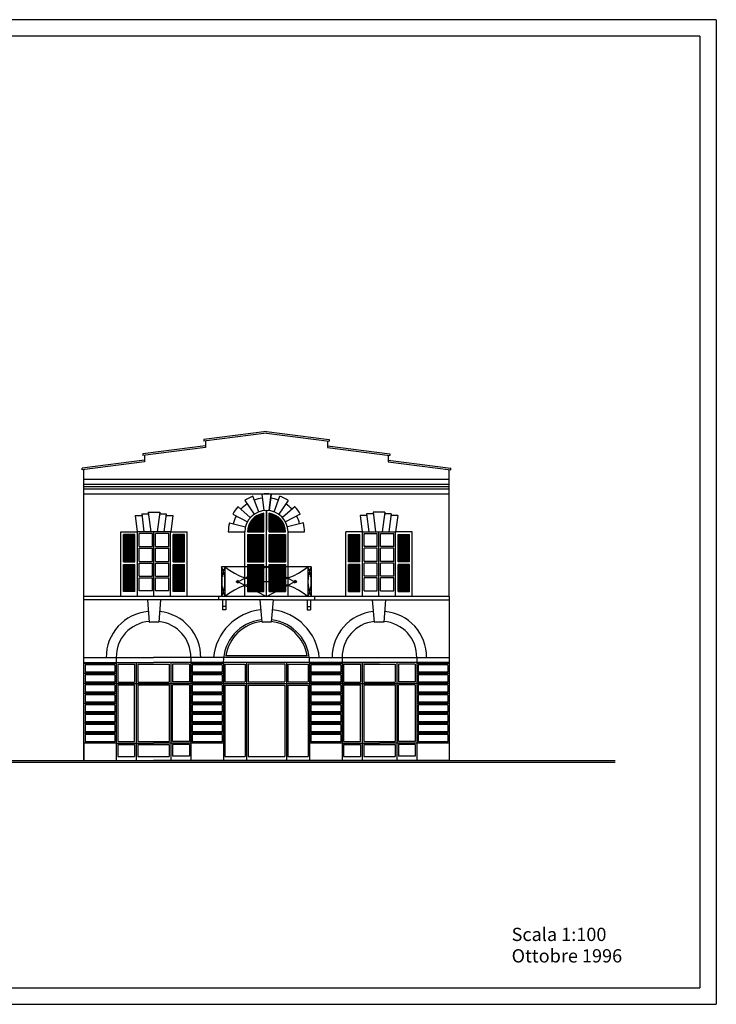
# Model space of a CAD drawing. Extents: x -31.5 to 10.5, y -26.9 to 2.8.
# Drawn here: x -10.5 to 10.5, y -26.9 to 2.8 of the extents above; entities that cross this region are included whole.
import ezdxf

# ---------------------------------------------------------------- set-up
doc = ezdxf.new("R2010")
doc.units = 0
doc.header["$LTSCALE"] = 0.2
doc.header["$MEASUREMENT"] = 0
doc.layers.get('0').update_dxf_attribs({"color": 4, "linetype": 'CONTINUOUS'})
for name, color, linetype in [('FERRI', 2, 'CONTINUOUS'), ('MURI', 7, 'CONTINUOUS'), ('PAV', 1, 'CONTINUOUS'), ('PF', 3, 'CONTINUOUS'), ('RETINI', 4, 'CONTINUOUS'), ('RIQ', 1, 'CONTINUOUS')]:
    doc.layers.add(name, color=color, linetype=linetype)
doc.styles.add('ROMANC', font='ROMANC.shx', dxfattribs={"height": 1})

# ---------------------------------------------------------------- blocks, each defined once
blk = doc.blocks.new('*X3')
at = {"color": 0}
for p, q in [((17.384, -30.281), (17.513, -30.281)), ((17.495, -30.25), (17.513, -30.25)), ((17.673, -30.25), (17.692, -30.25)), ((17.673, -30.281), (17.803, -30.281)), ((17.081, -30.562), (17.513, -30.562)), ((17.097, -30.531), (17.513, -30.531)), ((17.116, -30.5), (17.513, -30.5)), ((17.138, -30.469), (17.513, -30.469)), ((17.163, -30.438), (17.513, -30.438)), ((17.193, -30.406), (17.513, -30.406)), ((17.227, -30.375), (17.513, -30.375)), ((17.268, -30.344), (17.513, -30.344)), ((17.318, -30.312), (17.513, -30.312)), ((17.673, -30.312), (17.869, -30.312)), ((17.673, -30.344), (17.919, -30.344)), ((17.673, -30.375), (17.96, -30.375)), ((17.673, -30.406), (17.994, -30.406)), ((17.673, -30.438), (18.024, -30.438)), ((17.673, -30.469), (18.049, -30.469)), ((17.673, -30.5), (18.071, -30.5)), ((17.673, -30.531), (18.09, -30.531)), ((17.673, -30.562), (18.106, -30.562)), ((17.024, -30.781), (17.513, -30.781)), ((17.027, -30.75), (17.513, -30.75)), ((17.031, -30.719), (17.513, -30.719)), ((17.037, -30.688), (17.513, -30.688)), ((17.045, -30.656), (17.513, -30.656)), ((17.055, -30.625), (17.513, -30.625)), ((17.067, -30.594), (17.513, -30.594)), ((17.673, -30.594), (18.12, -30.594)), ((17.673, -30.625), (18.132, -30.625)), ((17.673, -30.656), (18.142, -30.656)), ((17.673, -30.688), (18.15, -30.688)), ((17.673, -30.719), (18.156, -30.719)), ((17.673, -30.75), (18.16, -30.75)), ((17.673, -30.781), (18.163, -30.781)), ((17.023, -30.906), (17.513, -30.906)), ((17.023, -30.938), (17.513, -30.938)), ((17.023, -30.969), (17.513, -30.969)), ((17.023, -31), (17.513, -31)), ((17.023, -31.031), (17.513, -31.031)), ((17.023, -31.062), (17.513, -31.062)), ((17.023, -31.094), (17.513, -31.094)), ((17.023, -31.125), (17.513, -31.125)), ((17.023, -31.156), (17.513, -31.156)), ((17.673, -30.906), (18.163, -30.906)), ((17.673, -30.938), (18.163, -30.938)), ((17.673, -30.969), (18.163, -30.969)), ((17.673, -31), (18.163, -31)), ((17.673, -31.031), (18.163, -31.031)), ((17.673, -31.062), (18.163, -31.062)), ((17.673, -31.094), (18.163, -31.094)), ((17.673, -31.125), (18.163, -31.125)), ((17.673, -31.156), (18.163, -31.156)), ((17.023, -31.188), (17.513, -31.188)), ((17.023, -31.219), (17.513, -31.219)), ((17.023, -31.25), (17.513, -31.25)), ((17.023, -31.281), (17.513, -31.281)), ((17.023, -31.312), (17.513, -31.312)), ((17.023, -31.344), (17.513, -31.344)), ((17.023, -31.375), (17.513, -31.375)), ((17.023, -31.406), (17.513, -31.406)), ((17.023, -31.438), (17.513, -31.438)), ((17.023, -31.469), (17.513, -31.469)), ((17.673, -31.188), (18.163, -31.188)), ((17.673, -31.219), (18.163, -31.219)), ((17.673, -31.25), (18.163, -31.25)), ((17.673, -31.281), (18.163, -31.281)), ((17.673, -31.312), (18.163, -31.312)), ((17.673, -31.344), (18.163, -31.344)), ((17.673, -31.375), (18.163, -31.375)), ((17.673, -31.406), (18.163, -31.406)), ((17.673, -31.438), (18.163, -31.438)), ((17.673, -31.469), (18.163, -31.469)), ((17.023, -31.5), (17.513, -31.5)), ((17.023, -31.531), (17.513, -31.531)), ((17.023, -31.562), (17.513, -31.562)), ((17.023, -31.594), (17.513, -31.594)), ((17.023, -31.625), (17.513, -31.625)), ((17.023, -31.656), (17.513, -31.656)), ((17.023, -31.688), (17.513, -31.688)), ((17.673, -31.5), (18.163, -31.5)), ((17.673, -31.531), (18.163, -31.531)), ((17.673, -31.562), (18.163, -31.562)), ((17.673, -31.594), (18.163, -31.594)), ((17.673, -31.625), (18.163, -31.625)), ((17.673, -31.656), (18.163, -31.656)), ((17.673, -31.688), (18.163, -31.688))]:
    blk.add_line(p, q, dxfattribs=at)
blk = doc.blocks.new('*X2')
at = {"color": 0}
for p, q in [((13.283, -30.906), (13.623, -30.906)), ((13.283, -30.938), (13.623, -30.938)), ((13.283, -30.969), (13.623, -30.969)), ((13.283, -31), (13.623, -31)), ((13.283, -31.031), (13.623, -31.031)), ((13.283, -31.062), (13.623, -31.062)), ((13.283, -31.094), (13.623, -31.094)), ((13.283, -31.125), (13.623, -31.125)), ((13.283, -31.156), (13.623, -31.156)), ((14.783, -30.906), (15.123, -30.906)), ((14.783, -30.938), (15.123, -30.938)), ((14.783, -30.969), (15.123, -30.969)), ((14.783, -31), (15.123, -31)), ((14.783, -31.031), (15.123, -31.031)), ((14.783, -31.062), (15.123, -31.062)), ((14.783, -31.094), (15.123, -31.094)), ((14.783, -31.125), (15.123, -31.125)), ((14.783, -31.156), (15.123, -31.156)), ((13.283, -31.188), (13.623, -31.188)), ((13.283, -31.219), (13.623, -31.219)), ((13.283, -31.25), (13.623, -31.25)), ((13.283, -31.281), (13.623, -31.281)), ((13.283, -31.312), (13.623, -31.312)), ((13.283, -31.344), (13.623, -31.344)), ((13.283, -31.375), (13.623, -31.375)), ((13.283, -31.406), (13.623, -31.406)), ((13.283, -31.438), (13.623, -31.438)), ((13.283, -31.469), (13.623, -31.469)), ((14.783, -31.188), (15.123, -31.188)), ((14.783, -31.219), (15.123, -31.219)), ((14.783, -31.25), (15.123, -31.25)), ((14.783, -31.281), (15.123, -31.281)), ((14.783, -31.312), (15.123, -31.312)), ((14.783, -31.344), (15.123, -31.344)), ((14.783, -31.375), (15.123, -31.375)), ((14.783, -31.406), (15.123, -31.406)), ((14.783, -31.438), (15.123, -31.438)), ((14.783, -31.469), (15.123, -31.469)), ((13.283, -31.5), (13.623, -31.5)), ((13.283, -31.531), (13.623, -31.531)), ((13.283, -31.562), (13.623, -31.562)), ((13.283, -31.594), (13.623, -31.594)), ((13.283, -31.625), (13.623, -31.625)), ((13.283, -31.656), (13.623, -31.656)), ((13.283, -31.688), (13.623, -31.688)), ((14.783, -31.5), (15.123, -31.5)), ((14.783, -31.531), (15.123, -31.531)), ((14.783, -31.562), (15.123, -31.562)), ((14.783, -31.594), (15.123, -31.594)), ((14.783, -31.625), (15.123, -31.625)), ((14.783, -31.656), (15.123, -31.656)), ((14.783, -31.688), (15.123, -31.688)), ((13.283, -31.812), (13.623, -31.812)), ((13.283, -31.844), (13.623, -31.844)), ((13.283, -31.875), (13.623, -31.875)), ((13.283, -31.906), (13.623, -31.906)), ((13.283, -31.938), (13.623, -31.938)), ((13.283, -31.969), (13.623, -31.969)), ((13.283, -32), (13.623, -32)), ((13.283, -32.031), (13.623, -32.031)), ((13.283, -32.062), (13.623, -32.062)), ((14.783, -31.812), (15.123, -31.812)), ((14.783, -31.844), (15.123, -31.844)), ((14.783, -31.875), (15.123, -31.875)), ((14.783, -31.906), (15.123, -31.906)), ((14.783, -31.938), (15.123, -31.938)), ((14.783, -31.969), (15.123, -31.969)), ((14.783, -32), (15.123, -32)), ((14.783, -32.031), (15.123, -32.031)), ((14.783, -32.062), (15.123, -32.062)), ((13.283, -32.094), (13.623, -32.094)), ((13.283, -32.125), (13.623, -32.125)), ((13.283, -32.156), (13.623, -32.156)), ((13.283, -32.188), (13.623, -32.188)), ((13.283, -32.219), (13.623, -32.219)), ((13.283, -32.25), (13.623, -32.25)), ((13.283, -32.281), (13.623, -32.281)), ((13.283, -32.312), (13.623, -32.312)), ((13.283, -32.344), (13.623, -32.344)), ((14.783, -32.094), (15.123, -32.094)), ((14.783, -32.125), (15.123, -32.125)), ((14.783, -32.156), (15.123, -32.156)), ((14.783, -32.188), (15.123, -32.188)), ((14.783, -32.219), (15.123, -32.219)), ((14.783, -32.25), (15.123, -32.25)), ((14.783, -32.281), (15.123, -32.281)), ((14.783, -32.312), (15.123, -32.312)), ((14.783, -32.344), (15.123, -32.344)), ((13.283, -32.375), (13.623, -32.375)), ((13.283, -32.406), (13.623, -32.406)), ((13.283, -32.438), (13.623, -32.438)), ((13.283, -32.469), (13.623, -32.469)), ((13.283, -32.5), (13.623, -32.5)), ((13.283, -32.531), (13.623, -32.531)), ((13.283, -32.562), (13.623, -32.562)), ((13.283, -32.594), (13.623, -32.594)), ((14.783, -32.375), (15.123, -32.375)), ((14.783, -32.406), (15.123, -32.406)), ((14.783, -32.438), (15.123, -32.438)), ((14.783, -32.469), (15.123, -32.469)), ((14.783, -32.5), (15.123, -32.5)), ((14.783, -32.531), (15.123, -32.531)), ((14.783, -32.562), (15.123, -32.562)), ((14.783, -32.594), (15.123, -32.594))]:
    blk.add_line(p, q, dxfattribs=at)
blk = doc.blocks.new('*X5')
at = {"color": 0}
for p, q in [((16.679, -32.312), (16.743, -32.312)), ((16.68, -32.31), (16.743, -32.31)), ((16.683, -32.315), (16.743, -32.315)), ((16.684, -32.307), (16.743, -32.307)), ((16.687, -32.318), (16.743, -32.318)), ((16.688, -32.305), (16.743, -32.305)), ((16.692, -32.32), (16.743, -32.32)), ((16.693, -32.303), (16.743, -32.303)), ((16.696, -32.322), (16.743, -32.322)), ((16.697, -32.3), (16.743, -32.3)), ((16.7, -32.325), (16.743, -32.325)), ((16.701, -32.297), (16.743, -32.297)), ((16.705, -32.328), (16.743, -32.328)), ((16.706, -32.295), (16.743, -32.295)), ((16.709, -32.33), (16.743, -32.33)), ((16.71, -32.292), (16.743, -32.292)), ((16.713, -32.333), (16.743, -32.333)), ((16.714, -32.29), (16.743, -32.29)), ((16.718, -32.335), (16.743, -32.335)), ((16.719, -32.288), (16.743, -32.288)), ((16.722, -32.337), (16.743, -32.337)), ((16.723, -32.285), (16.743, -32.285)), ((16.726, -32.34), (16.743, -32.34)), ((16.727, -32.282), (16.743, -32.282)), ((16.731, -32.343), (16.743, -32.343)), ((16.732, -32.28), (16.743, -32.28)), ((16.735, -32.345), (16.743, -32.345)), ((16.736, -32.278), (16.743, -32.278)), ((16.739, -32.347), (16.743, -32.347)), ((16.74, -32.275), (16.743, -32.275))]:
    blk.add_line(p, q, dxfattribs=at)
blk = doc.blocks.new('*X4')
at = {"color": 0}
for p, q in [((17.023, -31.812), (17.513, -31.812)), ((17.023, -31.844), (17.513, -31.844)), ((17.023, -31.875), (17.513, -31.875)), ((17.023, -31.906), (17.513, -31.906)), ((17.023, -31.938), (17.513, -31.938)), ((17.023, -31.969), (17.513, -31.969)), ((17.023, -32), (17.513, -32)), ((17.023, -32.031), (17.513, -32.031)), ((17.023, -32.062), (17.513, -32.062)), ((17.673, -31.812), (18.163, -31.812)), ((17.673, -31.844), (18.163, -31.844)), ((17.673, -31.875), (18.163, -31.875)), ((17.673, -31.906), (18.163, -31.906)), ((17.673, -31.938), (18.163, -31.938)), ((17.673, -31.969), (18.163, -31.969)), ((17.673, -32), (18.163, -32)), ((17.673, -32.031), (18.163, -32.031)), ((17.673, -32.062), (18.163, -32.062)), ((17.023, -32.094), (17.513, -32.094)), ((17.023, -32.125), (17.513, -32.125)), ((17.023, -32.156), (17.513, -32.156)), ((17.023, -32.188), (17.513, -32.188)), ((17.023, -32.219), (17.513, -32.219)), ((17.023, -32.25), (17.513, -32.25)), ((17.023, -32.281), (17.513, -32.281)), ((17.023, -32.312), (17.513, -32.312)), ((17.023, -32.344), (17.513, -32.344)), ((17.673, -32.094), (18.163, -32.094)), ((17.673, -32.125), (18.163, -32.125)), ((17.673, -32.156), (18.163, -32.156)), ((17.673, -32.188), (18.163, -32.188)), ((17.673, -32.219), (18.163, -32.219)), ((17.673, -32.25), (18.163, -32.25)), ((17.673, -32.281), (18.163, -32.281)), ((17.673, -32.312), (18.163, -32.312)), ((17.673, -32.344), (18.163, -32.344)), ((17.023, -32.375), (17.513, -32.375)), ((17.023, -32.406), (17.513, -32.406)), ((17.023, -32.438), (17.513, -32.438)), ((17.023, -32.469), (17.513, -32.469)), ((17.023, -32.5), (17.513, -32.5)), ((17.023, -32.531), (17.513, -32.531)), ((17.023, -32.562), (17.513, -32.562)), ((17.023, -32.594), (17.513, -32.594)), ((17.673, -32.375), (18.163, -32.375)), ((17.673, -32.406), (18.163, -32.406)), ((17.673, -32.438), (18.163, -32.438)), ((17.673, -32.469), (18.163, -32.469)), ((17.673, -32.5), (18.163, -32.5)), ((17.673, -32.531), (18.163, -32.531)), ((17.673, -32.562), (18.163, -32.562)), ((17.673, -32.594), (18.163, -32.594))]:
    blk.add_line(p, q, dxfattribs=at)
blk = doc.blocks.new('VT')
at = {"layer": 'FERRI'}
for p, q in [((25.775, 5.84), (23.075, 5.84)), ((23.075, 5.84), (23.075, 4.94)), ((23.175, 5.84), (23.175, 4.94)), ((24.425, 5.84), (23.575, 5.39)), ((24.425, 5.84), (23.812, 5.84)), ((25.275, 5.39), (24.425, 5.84)), ((25.675, 5.84), (25.675, 4.94)), ((25.675, 5.84), (25.675, 4.94)), ((25.775, 5.84), (25.775, 4.94)), ((25.775, 5.84), (25.775, 4.94)), ((23.575, 5.429), (23.509, 5.39)), ((23.575, 5.352), (23.509, 5.39)), ((23.575, 5.429), (23.575, 5.352)), ((23.575, 5.39), (24.425, 4.94)), ((24.425, 4.94), (25.275, 5.39)), ((25.275, 5.429), (25.275, 5.352)), ((25.275, 5.429), (25.342, 5.39)), ((25.275, 5.352), (25.342, 5.39))]:
    blk.add_line(p, q, dxfattribs=at)
for centre, radius, start, end in [((24.138, 5.39), 1.062, 154.9424, 205.0576), ((22.113, 5.39), 1.062, 334.9424, 25.0576), ((24.425, 7.351), 1.961, 230.4022, 309.5978), ((24.713, 5.39), 1.062, 334.9424, 25.0576), ((26.738, 5.39), 1.062, 154.9424, 205.0576), ((24.425, 3.429), 1.961, 50.4022, 129.5978)]:
    blk.add_arc(centre, radius, start, end, dxfattribs=at)
at = {"layer": 'MURI'}
for p, q in [((24.426, 9.922), (22.539, 9.683)), ((24.426, 9.872), (22.539, 9.632)), ((24.426, 9.922), (26.313, 9.683)), ((24.426, 9.872), (26.313, 9.632)), ((22.539, 9.683), (22.539, 9.632)), ((22.589, 9.639), (22.589, 9.437)), ((26.263, 9.639), (26.263, 9.437)), ((26.313, 9.683), (26.313, 9.632)), ((22.589, 9.487), (20.703, 9.248)), ((22.589, 9.437), (20.703, 9.197)), ((20.703, 9.248), (20.703, 9.197)), ((26.263, 9.487), (28.149, 9.248)), ((26.263, 9.437), (28.149, 9.197)), ((28.149, 9.248), (28.149, 9.197)), ((20.753, 9.052), (18.866, 8.813)), ((20.753, 9.002), (18.866, 8.762)), ((20.753, 9.204), (20.753, 9.002)), ((28.099, 9.204), (28.099, 9.002)), ((28.099, 9.052), (29.986, 8.813)), ((28.099, 9.002), (29.986, 8.762)), ((18.866, 8.762), (18.866, 8.813)), ((18.916, 4.94), (18.916, 8.769)), ((29.936, 4.94), (29.936, 8.769)), ((29.986, 8.762), (29.986, 8.813)), ((29.936, 8.472), (18.916, 8.472)), ((29.936, 8.322), (18.916, 8.322)), ((29.936, 8.252), (18.916, 8.252)), ((29.936, 8.182), (18.916, 8.182)), ((29.936, 8.032), (18.916, 8.032)), ((18.916, 8.032), (18.916, 8.032)), ((20.535, 4.94), (20.535, 6.89)), ((21.535, 6.89), (20.535, 6.89)), ((21.535, 4.94), (21.535, 6.89)), ((23.775, 4.94), (23.775, 6.89)), ((25.075, 4.94), (25.075, 6.89)), ((27.316, 4.94), (27.316, 6.89)), ((27.316, 6.89), (28.316, 6.89)), ((28.316, 4.94), (28.316, 6.89)), ((29.936, 4.94), (18.916, 4.94)), ((24.625, 4.84), (18.916, 4.84)), ((20.835, 4.84), (20.891, 4.164)), ((21.235, 4.84), (21.178, 4.166)), ((22.975, 4.94), (22.975, 4.84)), ((23.1, 4.84), (23.1, 4.54)), ((23.2, 4.84), (23.2, 4.54)), ((24.225, 4.84), (24.282, 4.164)), ((24.625, 4.84), (24.569, 4.166)), ((24.625, 4.84), (29.936, 4.84)), ((25.65, 4.84), (25.65, 4.54)), ((25.75, 4.84), (25.75, 4.54)), ((25.875, 4.94), (25.875, 4.84)), ((27.617, 4.84), (27.674, 4.164)), ((28.017, 4.84), (27.961, 4.166)), ((23.2, 4.64), (23.1, 4.64)), ((23.2, 4.54), (23.1, 4.54)), ((25.65, 4.64), (25.75, 4.64)), ((25.65, 4.54), (25.75, 4.54))]:
    blk.add_line(p, q, dxfattribs=at)
at = {"layer": 'MURI', "color": 4}
for p, q in [((24.287, 8.032), (24.347, 7.536)), ((24.564, 8.032), (24.504, 7.536)), ((24.504, 7.536), (24.564, 8.032)), ((23.772, 7.837), (24.056, 7.425)), ((24.195, 7.498), (24.017, 7.966)), ((24.656, 7.498), (24.833, 7.966)), ((25.079, 7.837), (24.795, 7.425)), ((20.664, 7.44), (20.733, 6.89)), ((20.664, 7.44), (20.866, 7.44)), ((20.86, 7.49), (20.935, 6.89)), ((20.86, 7.49), (21.21, 7.49)), ((21.21, 7.49), (21.135, 6.89)), ((21.203, 7.44), (21.405, 7.44)), ((21.405, 7.44), (21.336, 6.89)), ((23.564, 7.653), (23.939, 7.321)), ((25.286, 7.653), (24.912, 7.321)), ((27.446, 7.44), (27.514, 6.89)), ((27.647, 7.44), (27.446, 7.44)), ((27.991, 7.49), (27.641, 7.49)), ((27.641, 7.49), (27.716, 6.89)), ((27.991, 7.49), (27.916, 6.89)), ((28.186, 7.44), (27.985, 7.44)), ((28.186, 7.44), (28.118, 6.89)), ((20.469, 7.39), (20.531, 6.89)), ((20.469, 7.39), (20.671, 7.39)), ((21.399, 7.39), (21.6, 7.39)), ((21.6, 7.39), (21.538, 6.89)), ((23.309, 7.166), (23.794, 7.046)), ((23.407, 7.425), (23.85, 7.192)), ((25.444, 7.425), (25.001, 7.192)), ((25.542, 7.166), (25.056, 7.046)), ((27.25, 7.39), (27.313, 6.89)), ((27.452, 7.39), (27.25, 7.39)), ((28.382, 7.39), (28.18, 7.39)), ((28.382, 7.39), (28.319, 6.89)), ((23.275, 6.89), (23.775, 6.89)), ((25.075, 6.89), (25.575, 6.89)), ((19.896, 2.92), (18.916, 2.92)), ((19.896, 2.92), (18.916, 2.92)), ((19.856, 2.88), (18.956, 2.88)), ((18.956, 2.88), (18.956, 2.66)), ((19.856, 2.88), (19.856, 2.66)), ((22.146, 2.95), (21.021, 2.95)), ((23.126, 2.92), (22.146, 2.92)), ((23.126, 2.92), (22.146, 2.92)), ((23.086, 2.88), (22.186, 2.88)), ((22.186, 2.88), (22.186, 2.66)), ((23.086, 2.88), (23.086, 2.66)), ((26.706, 2.92), (25.726, 2.92)), ((26.706, 2.92), (25.726, 2.92)), ((26.666, 2.88), (25.766, 2.88)), ((25.766, 2.88), (25.766, 2.66)), ((26.666, 2.88), (26.666, 2.66)), ((26.706, 2.95), (27.831, 2.95)), ((28.956, 2.95), (27.831, 2.95)), ((29.936, 2.92), (28.956, 2.92)), ((29.936, 2.92), (28.956, 2.92)), ((29.896, 2.88), (28.996, 2.88)), ((28.996, 2.88), (28.996, 2.66)), ((29.896, 2.88), (29.896, 2.66)), ((19.896, 2.62), (18.916, 2.62)), ((19.856, 2.66), (18.956, 2.66)), ((19.856, 2.58), (18.956, 2.58)), ((18.956, 2.58), (18.956, 2.36)), ((19.856, 2.58), (19.856, 2.36)), ((23.126, 2.62), (22.146, 2.62)), ((23.086, 2.66), (22.186, 2.66)), ((23.086, 2.58), (22.186, 2.58)), ((22.186, 2.58), (22.186, 2.36)), ((23.086, 2.58), (23.086, 2.36)), ((26.706, 2.62), (25.726, 2.62)), ((26.666, 2.66), (25.766, 2.66)), ((26.666, 2.58), (25.766, 2.58)), ((25.766, 2.58), (25.766, 2.36)), ((26.666, 2.58), (26.666, 2.36)), ((29.936, 2.62), (28.956, 2.62)), ((29.896, 2.66), (28.996, 2.66)), ((29.896, 2.58), (28.996, 2.58)), ((28.996, 2.58), (28.996, 2.36)), ((29.896, 2.58), (29.896, 2.36)), ((19.896, 2.32), (18.916, 2.32)), ((19.856, 2.36), (18.956, 2.36)), ((19.856, 2.28), (18.956, 2.28)), ((18.956, 2.28), (18.956, 2.06)), ((19.856, 2.28), (19.856, 2.06)), ((23.126, 2.32), (22.146, 2.32)), ((23.086, 2.36), (22.186, 2.36)), ((23.086, 2.28), (22.186, 2.28)), ((22.186, 2.28), (22.186, 2.06)), ((23.086, 2.28), (23.086, 2.06)), ((26.706, 2.32), (25.726, 2.32)), ((26.666, 2.36), (25.766, 2.36)), ((26.666, 2.28), (25.766, 2.28)), ((25.766, 2.28), (25.766, 2.06)), ((26.666, 2.28), (26.666, 2.06)), ((29.936, 2.32), (28.956, 2.32)), ((29.896, 2.36), (28.996, 2.36)), ((29.896, 2.28), (28.996, 2.28)), ((28.996, 2.28), (28.996, 2.06)), ((29.896, 2.28), (29.896, 2.06)), ((19.896, 2.02), (18.916, 2.02)), ((19.856, 2.06), (18.956, 2.06)), ((18.956, 1.98), (18.956, 1.76)), ((19.856, 1.98), (18.956, 1.98)), ((19.856, 1.98), (19.856, 1.76)), ((23.126, 2.02), (22.146, 2.02)), ((23.086, 2.06), (22.186, 2.06)), ((22.186, 1.98), (22.186, 1.76)), ((23.086, 1.98), (22.186, 1.98)), ((23.086, 1.98), (23.086, 1.76)), ((26.706, 2.02), (25.726, 2.02)), ((26.666, 2.06), (25.766, 2.06)), ((25.766, 1.98), (25.766, 1.76)), ((26.666, 1.98), (25.766, 1.98)), ((26.666, 1.98), (26.666, 1.76)), ((29.936, 2.02), (28.956, 2.02)), ((29.896, 2.06), (28.996, 2.06)), ((28.996, 1.98), (28.996, 1.76)), ((29.896, 1.98), (28.996, 1.98)), ((29.896, 1.98), (29.896, 1.76)), ((19.896, 1.72), (18.916, 1.72)), ((19.856, 1.76), (18.956, 1.76)), ((19.856, 1.68), (18.956, 1.68)), ((18.956, 1.68), (18.956, 1.46)), ((19.856, 1.68), (19.856, 1.46)), ((23.126, 1.72), (22.146, 1.72)), ((23.086, 1.76), (22.186, 1.76)), ((23.086, 1.68), (22.186, 1.68)), ((22.186, 1.68), (22.186, 1.46)), ((23.086, 1.68), (23.086, 1.46)), ((26.706, 1.72), (25.726, 1.72)), ((26.666, 1.76), (25.766, 1.76)), ((26.666, 1.68), (25.766, 1.68)), ((25.766, 1.68), (25.766, 1.46)), ((26.666, 1.68), (26.666, 1.46)), ((29.936, 1.72), (28.956, 1.72)), ((29.896, 1.76), (28.996, 1.76)), ((29.896, 1.68), (28.996, 1.68)), ((28.996, 1.68), (28.996, 1.46)), ((29.896, 1.68), (29.896, 1.46)), ((19.896, 1.42), (18.916, 1.42)), ((19.856, 1.46), (18.956, 1.46)), ((19.856, 1.38), (18.956, 1.38)), ((18.956, 1.38), (18.956, 1.16)), ((19.856, 1.38), (19.856, 1.16)), ((23.126, 1.42), (22.146, 1.42)), ((23.086, 1.46), (22.186, 1.46)), ((23.086, 1.38), (22.186, 1.38)), ((22.186, 1.38), (22.186, 1.16)), ((23.086, 1.38), (23.086, 1.16)), ((26.706, 1.42), (25.726, 1.42)), ((26.666, 1.46), (25.766, 1.46)), ((26.666, 1.38), (25.766, 1.38)), ((25.766, 1.38), (25.766, 1.16)), ((26.666, 1.38), (26.666, 1.16)), ((29.936, 1.42), (28.956, 1.42)), ((29.896, 1.46), (28.996, 1.46)), ((29.896, 1.38), (28.996, 1.38)), ((28.996, 1.38), (28.996, 1.16)), ((29.896, 1.38), (29.896, 1.16)), ((19.896, 1.12), (18.916, 1.12)), ((19.856, 1.16), (18.956, 1.16)), ((19.856, 1.08), (18.956, 1.08)), ((18.956, 1.08), (18.956, 0.86)), ((19.856, 1.08), (19.856, 0.86)), ((23.126, 1.12), (22.146, 1.12)), ((23.086, 1.16), (22.186, 1.16)), ((23.086, 1.08), (22.186, 1.08)), ((22.186, 1.08), (22.186, 0.86)), ((23.086, 1.08), (23.086, 0.86)), ((26.706, 1.12), (25.726, 1.12)), ((26.666, 1.16), (25.766, 1.16)), ((26.666, 1.08), (25.766, 1.08)), ((25.766, 1.08), (25.766, 0.86)), ((26.666, 1.08), (26.666, 0.86)), ((29.936, 1.12), (28.956, 1.12)), ((29.896, 1.16), (28.996, 1.16)), ((29.896, 1.08), (28.996, 1.08)), ((28.996, 1.08), (28.996, 0.86)), ((29.896, 1.08), (29.896, 0.86)), ((19.896, 0.82), (18.916, 0.82)), ((19.856, 0.86), (18.956, 0.86)), ((18.956, 0.78), (18.956, 0.56)), ((19.856, 0.78), (18.956, 0.78)), ((19.856, 0.78), (19.856, 0.56)), ((23.126, 0.82), (22.146, 0.82)), ((23.086, 0.86), (22.186, 0.86)), ((22.186, 0.78), (22.186, 0.56)), ((23.086, 0.78), (22.186, 0.78)), ((23.086, 0.78), (23.086, 0.56)), ((26.706, 0.82), (25.726, 0.82)), ((26.666, 0.86), (25.766, 0.86)), ((25.766, 0.78), (25.766, 0.56)), ((26.666, 0.78), (25.766, 0.78)), ((26.666, 0.78), (26.666, 0.56)), ((29.936, 0.82), (28.956, 0.82)), ((29.896, 0.86), (28.996, 0.86)), ((28.996, 0.78), (28.996, 0.56)), ((29.896, 0.78), (28.996, 0.78)), ((29.896, 0.78), (29.896, 0.56)), ((19.896, 0.52), (18.916, 0.52)), ((19.856, 0.56), (18.956, 0.56)), ((19.896, 0.52), (19.007, 0.52)), ((23.126, 0.52), (22.146, 0.52)), ((23.086, 0.56), (22.186, 0.56)), ((23.126, 0.52), (22.237, 0.52)), ((26.706, 0.52), (25.726, 0.52)), ((26.666, 0.56), (25.766, 0.56)), ((26.706, 0.52), (25.817, 0.52)), ((29.936, 0.52), (28.956, 0.52)), ((29.896, 0.56), (28.996, 0.56)), ((29.936, 0.52), (29.047, 0.52))]:
    blk.add_line(p, q, dxfattribs=at)
at = {"layer": 'MURI', "color": 7}
for p, q in [((18.916, 0.52), (18.916, 4.94)), ((29.936, 4.94), (29.936, 0)), ((18.916, 3.1), (21.021, 3.1)), ((19.897, 3.1), (19.896, 2.95)), ((25.718, 3.1), (21.021, 3.1)), ((22.145, 3.1), (22.146, 2.95)), ((25.718, 3.1), (29.936, 3.1)), ((26.707, 3.1), (26.706, 2.95)), ((28.955, 3.1), (28.956, 2.95)), ((18.916, 2.95), (21.021, 2.95)), ((19.896, 2.95), (19.896, 0)), ((19.896, 2.95), (19.896, 0)), ((19.896, 2.95), (21.021, 2.95)), ((29.936, 2.95), (21.021, 2.95)), ((22.146, 2.95), (22.146, 0)), ((23.126, 2.95), (23.126, 0)), ((23.126, 2.95), (23.126, 0)), ((25.726, 2.924), (25.726, 0)), ((26.706, 2.95), (26.706, 0)), ((26.706, 2.95), (26.706, 0)), ((28.956, 2.95), (28.956, 0)), ((28.956, 2.95), (28.956, 0)), ((18.916, 0.52), (18.916, 0)), ((18.916, 0), (18.916, 0.52)), ((18.916, 0), (21.021, 0)), ((29.936, 0), (21.021, 0))]:
    blk.add_line(p, q, dxfattribs=at)
at = {"layer": 'MURI', "color": 4}
for radius, start, end in [(1.15, 83.0769, 96.9231), (1.03, 124.6154, 138.4615), (1.15, 110.7692, 124.6154), (1.03, 96.9231, 110.7692), (1.03, 69.2308, 83.0769), (1.15, 55.3846, 69.2308), (1.03, 41.5385, 55.3846), (1.15, 138.4615, 152.3077), (1.15, 27.6923, 41.5385), (1.15, 166.1538, 180), (1.03, 152.3077, 166.1538), (1.03, 13.8462, 27.6923), (1.15, 0, 13.8462)]:
    blk.add_arc((24.425, 6.89), radius, start, end, dxfattribs=at)
at = {"layer": 'MURI', "color": 7}
for centre, radius, start, end in [((24.425, 6.89), 0.65, 0, 180), ((20.972, 3.119), 1.375, 94.5105, 181.0356), ((21.07, 3.119), 1.375, 358.9644, 84.3553), ((24.425, 2.95), 1.601, 96.2758, 174.6237), ((24.425, 2.95), 1.601, 5.3763, 83.7242), ((27.782, 3.119), 1.375, 95.6447, 181.0356), ((27.88, 3.119), 1.375, 358.9644, 85.4895), ((20.972, 3.119), 1.075, 94.4357, 181.0356), ((20.999, 3.119), 1.05, 87.3908, 95.9129), ((21.097, 3.119), 1.05, 85.5725, 92.6092), ((21.07, 3.119), 1.075, 358.9644, 84.1135), ((24.425, 2.95), 1.301, 96.6212, 180), ((24.39, 3.119), 1.05, 87.3908, 95.9129), ((24.488, 3.119), 1.05, 85.5725, 92.6092), ((24.425, 2.95), 1.301, 358.8537, 83.3788), ((27.782, 3.119), 1.075, 95.8865, 181.0356), ((27.782, 3.119), 1.05, 87.3908, 95.9129), ((27.88, 3.119), 1.05, 85.5725, 92.6092), ((27.88, 3.119), 1.075, 358.9644, 85.5643)]:
    blk.add_arc(centre, radius, start, end, dxfattribs=at)
at = {"layer": 'PF'}
for p, q in [((24.345, 7.535), (24.345, 7.54)), ((24.345, 6.89), (24.345, 7.455)), ((24.425, 4.94), (24.425, 7.54)), ((24.425, 7.54), (24.425, 6.939)), ((24.505, 7.535), (24.505, 7.54)), ((24.505, 6.89), (24.505, 7.455)), ((20.035, 4.94), (20.035, 6.89)), ((20.035, 6.89), (20.531, 6.89)), ((20.585, 6.447), (20.585, 6.84)), ((20.985, 6.84), (20.585, 6.84)), ((20.985, 6.447), (20.985, 6.84)), ((21.035, 4.94), (21.035, 6.89)), ((21.085, 6.447), (21.085, 6.84)), ((21.485, 6.84), (21.085, 6.84)), ((21.485, 6.447), (21.485, 6.84)), ((21.538, 6.89), (22.035, 6.89)), ((22.035, 4.94), (22.035, 6.89)), ((23.855, 6.89), (24.345, 6.89)), ((24.505, 6.89), (24.995, 6.89)), ((26.816, 4.94), (26.816, 6.89)), ((27.313, 6.89), (26.816, 6.89)), ((27.366, 6.447), (27.366, 6.84)), ((27.366, 6.84), (27.766, 6.84)), ((27.766, 6.447), (27.766, 6.84)), ((27.816, 4.94), (27.816, 6.89)), ((27.866, 6.447), (27.866, 6.84)), ((27.866, 6.84), (28.266, 6.84)), ((28.266, 6.447), (28.266, 6.84)), ((28.816, 6.89), (28.319, 6.89)), ((28.816, 4.94), (28.816, 6.89)), ((20.115, 5.99), (20.115, 6.81)), ((20.455, 6.81), (20.115, 6.81)), ((20.455, 5.99), (20.455, 6.81)), ((21.615, 5.99), (21.615, 6.81)), ((21.955, 6.81), (21.615, 6.81)), ((21.955, 5.99), (21.955, 6.81)), ((23.855, 6.81), (23.855, 5.99)), ((23.855, 6.81), (24.345, 6.81)), ((24.345, 5.99), (24.345, 6.81)), ((24.505, 5.99), (24.505, 6.81)), ((24.505, 6.81), (24.995, 6.81)), ((24.995, 6.81), (24.995, 5.99)), ((26.896, 5.99), (26.896, 6.81)), ((26.896, 6.81), (27.236, 6.81)), ((27.236, 5.99), (27.236, 6.81)), ((28.396, 5.99), (28.396, 6.81)), ((28.396, 6.81), (28.736, 6.81)), ((28.736, 5.99), (28.736, 6.81)), ((20.585, 6.447), (20.985, 6.447)), ((20.585, 6.397), (20.985, 6.397)), ((20.585, 6.003), (20.585, 6.397)), ((20.985, 6.003), (20.985, 6.397)), ((21.085, 6.447), (21.485, 6.447)), ((21.085, 6.397), (21.485, 6.397)), ((21.085, 6.003), (21.085, 6.397)), ((21.485, 6.003), (21.485, 6.397)), ((27.766, 6.447), (27.366, 6.447)), ((27.766, 6.397), (27.366, 6.397)), ((27.366, 6.003), (27.366, 6.397)), ((27.766, 6.003), (27.766, 6.397)), ((28.266, 6.447), (27.866, 6.447)), ((28.266, 6.397), (27.866, 6.397)), ((27.866, 6.003), (27.866, 6.397)), ((28.266, 6.003), (28.266, 6.397)), ((20.115, 5.99), (20.455, 5.99)), ((20.585, 6.003), (20.985, 6.003)), ((20.585, 5.56), (20.585, 5.953)), ((20.585, 5.953), (20.985, 5.953)), ((20.985, 5.56), (20.985, 5.953)), ((21.085, 6.003), (21.485, 6.003)), ((21.085, 5.953), (21.485, 5.953)), ((21.085, 5.56), (21.085, 5.953)), ((21.485, 5.56), (21.485, 5.953)), ((21.615, 5.99), (21.955, 5.99)), ((23.855, 5.99), (24.345, 5.99)), ((24.505, 5.99), (24.995, 5.99)), ((27.236, 5.99), (26.896, 5.99)), ((27.766, 6.003), (27.366, 6.003)), ((27.366, 5.56), (27.366, 5.953)), ((27.766, 5.953), (27.366, 5.953)), ((27.766, 5.56), (27.766, 5.953)), ((28.266, 6.003), (27.866, 6.003)), ((28.266, 5.953), (27.866, 5.953)), ((27.866, 5.56), (27.866, 5.953)), ((28.266, 5.56), (28.266, 5.953)), ((28.736, 5.99), (28.396, 5.99)), ((20.115, 5.09), (20.115, 5.91)), ((20.115, 5.91), (20.455, 5.91)), ((20.455, 5.09), (20.455, 5.91)), ((21.615, 5.09), (21.615, 5.91)), ((21.615, 5.91), (21.955, 5.91)), ((21.955, 5.09), (21.955, 5.91)), ((23.855, 5.91), (23.855, 5.09)), ((23.855, 5.91), (24.345, 5.91)), ((24.345, 5.09), (24.345, 5.91)), ((24.505, 5.09), (24.505, 5.91)), ((24.505, 5.91), (24.995, 5.91)), ((24.995, 5.91), (24.995, 5.09)), ((27.236, 5.91), (26.896, 5.91)), ((26.896, 5.09), (26.896, 5.91)), ((27.236, 5.09), (27.236, 5.91)), ((28.736, 5.91), (28.396, 5.91)), ((28.396, 5.09), (28.396, 5.91)), ((28.736, 5.09), (28.736, 5.91)), ((20.585, 5.56), (20.985, 5.56)), ((20.585, 5.116), (20.585, 5.51)), ((20.585, 5.51), (20.985, 5.51)), ((20.985, 5.116), (20.985, 5.51)), ((21.085, 5.56), (21.485, 5.56)), ((21.085, 5.116), (21.085, 5.51)), ((21.085, 5.51), (21.485, 5.51)), ((21.485, 5.116), (21.485, 5.51)), ((27.766, 5.56), (27.366, 5.56)), ((27.366, 5.116), (27.366, 5.51)), ((27.766, 5.51), (27.366, 5.51)), ((27.766, 5.116), (27.766, 5.51)), ((28.266, 5.56), (27.866, 5.56)), ((27.866, 5.116), (27.866, 5.51)), ((28.266, 5.51), (27.866, 5.51)), ((28.266, 5.116), (28.266, 5.51)), ((20.455, 5.09), (20.115, 5.09)), ((20.985, 5.116), (20.585, 5.116)), ((21.485, 5.116), (21.085, 5.116)), ((21.955, 5.09), (21.615, 5.09)), ((23.855, 5.09), (24.345, 5.09)), ((24.505, 5.09), (24.995, 5.09)), ((26.896, 5.09), (27.236, 5.09)), ((27.366, 5.116), (27.766, 5.116)), ((27.866, 5.116), (28.266, 5.116)), ((28.396, 5.09), (28.736, 5.09))]:
    blk.add_line(p, q, dxfattribs=at)
at = {"layer": 'PF', "color": 3}
for p, q in [((25.654, 3.155), (23.196, 3.155)), ((19.941, 2.905), (19.941, 2.36)), ((19.941, 2.905), (20.451, 2.905)), ((20.451, 2.905), (20.451, 2.36)), ((20.496, 2.95), (20.496, 0)), ((20.546, 2.905), (21.496, 2.905)), ((20.546, 2.905), (20.546, 2.36)), ((21.496, 2.905), (21.496, 2.36)), ((21.546, 2.95), (21.546, 0)), ((21.591, 2.905), (21.591, 2.365)), ((22.101, 2.905), (21.591, 2.905)), ((22.101, 2.905), (22.101, 2.365)), ((23.171, 2.905), (23.781, 2.905)), ((23.171, 2.905), (23.171, 2.365)), ((23.781, 2.905), (23.781, 2.365)), ((23.826, 2.95), (23.826, 0)), ((23.826, 2.95), (23.826, 0)), ((23.876, 2.91), (24.976, 2.91)), ((23.876, 2.91), (23.876, 2.365)), ((24.976, 2.91), (24.976, 2.365)), ((25.026, 2.95), (25.026, 2.34)), ((25.026, 2.93), (25.026, 0)), ((25.071, 2.905), (25.681, 2.905)), ((25.071, 2.905), (25.071, 2.365)), ((25.681, 2.905), (25.681, 2.365)), ((26.751, 2.905), (27.261, 2.905)), ((26.751, 2.905), (26.751, 2.36)), ((27.261, 2.905), (27.261, 2.36)), ((27.306, 2.95), (27.306, 0)), ((27.356, 2.905), (28.306, 2.905)), ((27.356, 2.905), (27.356, 2.36)), ((28.306, 2.905), (28.306, 2.36)), ((28.356, 2.95), (28.356, 0)), ((28.911, 2.905), (28.401, 2.905)), ((28.401, 2.905), (28.401, 2.365)), ((28.911, 2.905), (28.911, 2.365)), ((19.896, 2.32), (21.546, 2.32)), ((19.941, 2.36), (20.451, 2.36)), ((19.941, 2.275), (19.941, 0.565)), ((19.941, 2.275), (20.451, 2.275)), ((20.451, 0.565), (20.451, 2.275)), ((20.546, 2.36), (21.496, 2.36)), ((20.546, 2.275), (20.546, 0.565)), ((20.546, 2.275), (21.496, 2.275)), ((21.496, 2.275), (21.496, 0.565)), ((22.146, 2.32), (21.546, 2.32)), ((22.101, 2.365), (21.591, 2.365)), ((21.591, 0.565), (21.591, 2.275)), ((22.101, 2.275), (21.591, 2.275)), ((22.101, 2.275), (22.101, 0.565)), ((23.126, 2.32), (25.026, 2.32)), ((23.126, 2.32), (23.826, 2.32)), ((23.171, 2.365), (23.781, 2.365)), ((23.171, 2.27), (23.781, 2.27)), ((23.171, 2.27), (23.171, 0.12)), ((23.781, 2.27), (23.781, 0.12)), ((23.876, 2.365), (24.976, 2.365)), ((23.876, 2.27), (23.876, 0.12)), ((23.876, 2.27), (24.976, 2.27)), ((24.976, 2.27), (24.976, 0.12)), ((25.026, 2.32), (25.726, 2.32)), ((25.026, 2.32), (25.726, 2.32)), ((25.071, 2.365), (25.681, 2.365)), ((25.071, 2.27), (25.071, 0.12)), ((25.071, 2.27), (25.681, 2.27)), ((25.681, 2.27), (25.681, 0.12)), ((26.706, 2.32), (28.356, 2.32)), ((26.751, 2.36), (27.261, 2.36)), ((26.751, 2.275), (26.751, 0.565)), ((26.751, 2.275), (27.261, 2.275)), ((27.261, 0.565), (27.261, 2.275)), ((27.356, 2.36), (28.306, 2.36)), ((27.356, 2.275), (27.356, 0.565)), ((27.356, 2.275), (28.306, 2.275)), ((28.306, 2.275), (28.306, 0.565)), ((28.956, 2.32), (28.356, 2.32)), ((28.911, 2.365), (28.401, 2.365)), ((28.401, 0.565), (28.401, 2.275)), ((28.911, 2.275), (28.401, 2.275)), ((28.911, 2.275), (28.911, 0.565)), ((19.896, 0.52), (21.021, 0.52)), ((19.941, 0.565), (20.451, 0.565)), ((19.941, 0.475), (19.941, 0.12)), ((19.941, 0.475), (20.451, 0.475)), ((20.451, 0.475), (20.451, 0.12)), ((20.546, 0.565), (21.496, 0.565)), ((20.546, 0.475), (21.496, 0.475)), ((20.546, 0.475), (20.546, 0.12)), ((22.146, 0.52), (21.021, 0.52)), ((21.496, 0.475), (21.496, 0.12)), ((22.101, 0.565), (21.591, 0.565)), ((21.591, 0.475), (21.591, 0.125)), ((22.101, 0.475), (21.591, 0.475)), ((22.101, 0.475), (22.101, 0.125)), ((26.706, 0.52), (27.831, 0.52)), ((26.751, 0.565), (27.261, 0.565)), ((26.751, 0.475), (27.261, 0.475)), ((26.751, 0.475), (26.751, 0.12)), ((27.261, 0.475), (27.261, 0.12)), ((27.356, 0.565), (28.306, 0.565)), ((27.356, 0.475), (28.306, 0.475)), ((27.356, 0.475), (27.356, 0.12)), ((28.956, 0.52), (27.831, 0.52)), ((28.306, 0.475), (28.306, 0.12)), ((28.911, 0.565), (28.401, 0.565)), ((28.911, 0.475), (28.401, 0.475)), ((28.401, 0.475), (28.401, 0.125)), ((28.911, 0.475), (28.911, 0.125)), ((19.941, 0.12), (20.451, 0.12)), ((20.546, 0.12), (21.496, 0.12)), ((22.101, 0.125), (21.591, 0.125)), ((23.171, 0.12), (23.781, 0.12)), ((23.876, 0.12), (24.976, 0.12)), ((25.071, 0.12), (25.681, 0.12)), ((26.751, 0.12), (27.261, 0.12)), ((27.356, 0.12), (28.306, 0.12)), ((28.911, 0.125), (28.401, 0.125))]:
    blk.add_line(p, q, dxfattribs=at)
at = {"layer": 'PF'}
for start, end in [(98.0682, 180), (0, 81.9318)]:
    blk.add_arc((24.425, 6.89), 0.57, start, end, dxfattribs=at)
at = {"layer": 'PF', "color": 3}
for start, end in [(96.6647, 170.5296), (9.4704, 83.3353)]:
    blk.add_arc((24.425, 2.95), 1.246, start, end, dxfattribs=at)
at = {"layer": 'FERRI'}
blk.add_blockref('*X5', (6.832, 37.702), dxfattribs=at)
at = {"layer": 'FERRI', "xscale": -1}
blk.add_blockref('*X5', (42.019, 37.702), dxfattribs=at)
at = {"layer": 'RETINI'}
for name in ['*X3', '*X2', '*X4']:
    blk.add_blockref(name, (6.832, 37.702), dxfattribs=at)
at = {"layer": 'RETINI', "xscale": -1}
blk.add_blockref('*X2', (42.019, 37.702), dxfattribs=at)
blk = doc.blocks.new('RIQ')
at = {"layer": 'RIQ', "color": 7}
for p, q in [((13.776, 11.438), (-28.224, 11.438)), ((13.776, 11.438), (13.776, -18.262)), ((-28.224, -18.262), (13.776, -18.262))]:
    blk.add_line(p, q, dxfattribs=at)
at = {"layer": 'RIQ'}
for p, q in [((13.276, 10.938), (-27.724, 10.938)), ((13.276, 10.938), (13.276, -17.762)), ((-27.724, -17.762), (13.276, -17.762))]:
    blk.add_line(p, q, dxfattribs=at)
at = {"layer": 'PAV', "style": 'ROMANC'}
for s, p in [('Scala 1:100', (7.606, -16.353)), ('Ottobre 1996', (7.606, -17))]:
    blk.add_text(s, height=0.4, dxfattribs=at).set_placement(p)

msp = doc.modelspace()

# ---------------------------------------------------------------- linework, layer by layer
at = {"layer": 'MURI', "color": 2}
for p, q in [((-27.44, -19.526), (7.496, -19.526)), ((-27.44, -19.576), (7.496, -19.576))]:
    msp.add_line(p, q, dxfattribs=at)

# ---------------------------------------------------------------- block references
at = {"layer": 'PF', "color": 3}
for name, p in [('RIQ', (-3.23, -8.622)), ('VT', (-27.44, -19.526))]:
    msp.add_blockref(name, p, dxfattribs=at)

doc.saveas('drawing.dxf')
